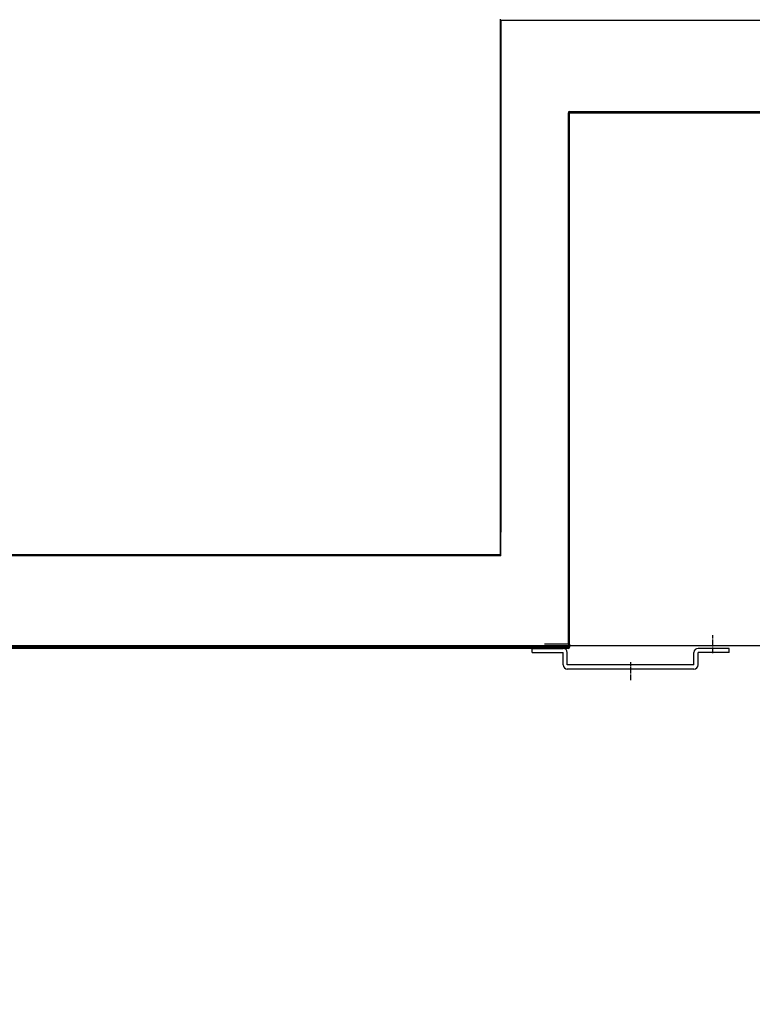
# Model space of a CAD drawing. Units: inches. Extents: x 61797 to 65679, y -37299 to -33573.
# Drawn here: x 64810 to 65163, y -36664 to -36190 of the extents above; entities that cross this region are included whole.
import ezdxf

# ---------------------------------------------------------------- set-up
doc = ezdxf.new("R2010")
doc.units = ezdxf.units.IN
doc.header["$MEASUREMENT"] = 0
doc.linetypes.add('CENTER', pattern=[2, 1.25, -0.25, 0.25, -0.25])
for name, color, linetype in [('CABI BOTTOM S$0$CABI_BASE_72', 7, 'Continuous'), ('CANI_SIDE_RIGHT', 105, 'Continuous'), ('Inner Case Side$0$INNER_CASE_LEFT', 165, 'Continuous'), ('INNER_CASE_BOTTO', 165, 'Continuous'), ('INNER_CASE_REAR_', 165, 'Continuous')]:
    doc.layers.add(name, color=color, linetype=linetype)
doc.layers.add('DR', color=7, linetype='Continuous', lineweight=25)
doc.styles.get("Standard").update_dxf_attribs({"font": 'ROMANS.SHX'})
doc.dimstyles.new('rrrrr', dxfattribs={"dimtxt": 18, "dimasz": 11, "dimexe": 5, "dimexo": 5, "dimgap": 5, "dimtad": 1, "dimtoh": 1, "dimdsep": 46, "dimtxsty": 'Standard', "dimcen": 0, "dimclrd": 256, "dimclre": 256, "dimclrt": 2, "dimadec": 0, "dimazin": 2, "dimtp": 0.1, "dimtm": 0.1, "dimtfac": 0.71, "dimtmove": 0, "dimatfit": 3, "dimfxl": 0, "dimlwd": -1, "dimlwe": -1, "dimarcsym": 0})

# ---------------------------------------------------------------- blocks, each defined once
blk = doc.blocks.new('*D58')
at = {"layer": 'Defpoints', "color": 0, "transparency": 16777216}
for p in [(64609.47, -36485.06), (65358.17, -36491.46), (65358.17, -36725.49)]:
    blk.add_point(p, dxfattribs=at)
at = {"layer": 'DR', "transparency": 16777216}
for p, q in [((64609.47, -36490.06), (64609.47, -36730.49)), ((65358.17, -36496.46), (65358.17, -36730.49)), ((64629.47, -36725.49), (65338.17, -36725.49))]:
    blk.add_line(p, q, dxfattribs=at)
for points in [[(64629.47, -36722.15), (64629.47, -36728.82), (64609.47, -36725.49)], [(65338.17, -36722.15), (65338.17, -36728.82), (65358.17, -36725.49)]]:
    blk.add_solid(points, dxfattribs=at)
at = {"layer": 'DR', "color": 2, "transparency": 16777216, "insert": (64983.82, -36707.99), "char_height": 25, "attachment_point": 5}
blk.add_mtext('748.7', dxfattribs=at)

msp = doc.modelspace()

# ---------------------------------------------------------------- linework, layer by layer
at = {"layer": 'CABI BOTTOM S$0$CABI_BASE_72'}
for p, q in [((65074.673, -36490.659), (65074.673, -36234.659)), ((65075.173, -36234.159), (65358.173, -36234.159)), ((65075.173, -36234.659), (65358.173, -36234.659)), ((65075.173, -36490.659), (65075.173, -36234.659)), ((65074.673, -36492.159), (64673.173, -36492.159)), ((65074.673, -36492.659), (64673.173, -36492.659)), ((65074.573, -36490.659), (65063.173, -36490.659)), ((65073.173, -36492.659), (65073.173, -36492.159)), ((65074.573, -36490.659), (65075.173, -36490.659)), ((65074.673, -36490.659), (65074.673, -36492.159)), ((65075.173, -36490.659), (65075.173, -36492.159))]:
    msp.add_line(p, q, dxfattribs=at)
for centre, start, end in [((65075.173, -36234.659), 90, 180), ((65074.673, -36492.159), 270, 0)]:
    msp.add_arc(centre, 0.5, start, end, dxfattribs=at)
at = {"layer": 'CANI_SIDE_RIGHT'}
msp.add_line((65357.473, -36491.459), (64669.173, -36491.459), dxfattribs=at)
at = {"layer": 'DR', "color": 1, "linetype": 'CENTER'}
for p, q in [((65144.173, -36486.376), (65144.173, -36494.929)), ((65104.673, -36499.376), (65104.673, -36507.929))]:
    msp.add_line(p, q, dxfattribs=at)
at = {"layer": 'DR', "color": 6}
for p, q in [((65057.173, -36494.659), (65057.173, -36492.659)), ((65057.173, -36492.659), (65072.173, -36492.659)), ((65152.173, -36492.659), (65137.173, -36492.659)), ((65152.173, -36494.659), (65152.173, -36492.659)), ((65057.173, -36494.659), (65072.173, -36494.659)), ((65072.173, -36500.659), (65072.173, -36494.659)), ((65074.173, -36500.659), (65074.173, -36494.659)), ((65135.173, -36500.659), (65135.173, -36494.659)), ((65137.173, -36500.659), (65137.173, -36494.659)), ((65152.173, -36494.659), (65137.173, -36494.659)), ((65135.173, -36500.659), (65074.173, -36500.659)), ((65135.173, -36502.659), (65074.173, -36502.659))]:
    msp.add_line(p, q, dxfattribs=at)
for centre, start, end in [((65072.173, -36494.659), 0, 90), ((65137.173, -36494.659), 90, 180), ((65074.173, -36500.659), 180, 270), ((65135.173, -36500.659), 270, 0)]:
    msp.add_arc(centre, 2, start, end, dxfattribs=at)
at = {"layer": 'Inner Case Side$0$INNER_CASE_LEFT'}
msp.add_line((65042.173, -36448.061), (65042.173, -36202.459), dxfattribs=at)
at = {"layer": 'INNER_CASE_BOTTO'}
for p, q in [((65041.773, -36447.661), (64669.173, -36447.661)), ((65042.173, -36448.061), (64669.173, -36448.061))]:
    msp.add_line(p, q, dxfattribs=at)
at = {"layer": 'INNER_CASE_REAR_'}
for p, q in [((65041.773, -36189.659), (65041.773, -36447.661)), ((65042.173, -36190.059), (65042.173, -36436.659)), ((65042.173, -36190.059), (65313.173, -36190.059))]:
    msp.add_line(p, q, dxfattribs=at)

# ---------------------------------------------------------------- dimensions: what is measured, and where the dimension line sits
at = {"layer": 'DR'}
dim = msp.add_linear_dim(base=(65358.173, -36725.488), p1=(64609.473, -36485.059), p2=(65358.173, -36491.461), dimstyle='rrrrr', override={"dimtxt": 25, "dimasz": 20}, dxfattribs=at)
dim.commit()
dim.dimension.update_dxf_attribs({"geometry": '*D58', "text_midpoint": (64983.823, -36707.988)})

doc.saveas('drawing.dxf')
